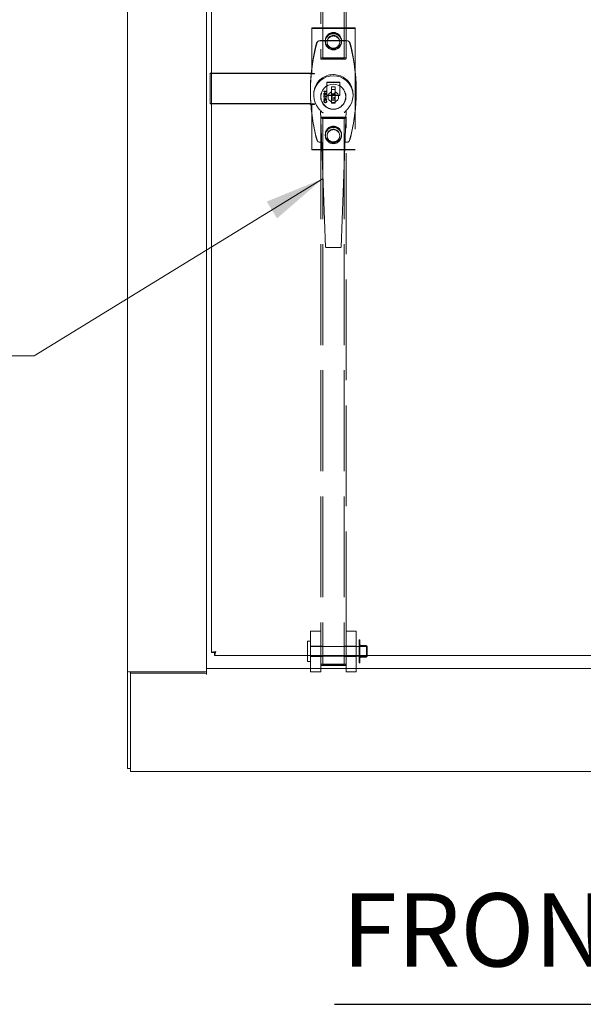
# Model space of a CAD drawing. Units: inches. Extents: x 16 to 246, y 5 to 154.
# Drawn here: x 77 to 91, y 83 to 107 of the extents above; entities that cross this region are included whole.
import ezdxf

# ---------------------------------------------------------------- set-up
doc = ezdxf.new("R2010")
doc.units = ezdxf.units.IN
doc.header["$LTSCALE"] = 15
doc.header["$MEASUREMENT"] = 0
doc.linetypes.add('DASHED', pattern=[0.2067, 0.1654, -0.0413])
doc.layers.get('0').update_dxf_attribs({"lineweight": 0})
for name, color, linetype, lineweight in [('Hidden (ANSI)', 7, 'DASHED', 5), ('Symbol (ANSI)', 7, 'Continuous', 5), ('Visible (ANSI)', 7, 'Continuous', 5), ('Visible Narrow (ANSI)', 7, 'Continuous', 5)]:
    doc.layers.add(name, color=color, linetype=linetype, lineweight=lineweight)
doc.styles.add('ROMANS', font='tahoma.ttf')
doc.styles.add('Text Style168', font='tahoma.ttf')
doc.dimstyles.new('Default (ANSI)$7', dxfattribs={"dimscale": 15, "dimtxt": 0.07, "dimasz": 0.098425, "dimexe": 0.125, "dimexo": 0.0625, "dimgap": 0.031496, "dimtad": 0, "dimtih": 1, "dimtoh": 1, "dimrnd": 1e-08, "dimzin": 0, "dimdsep": 46, "dimtxsty": 'ROMANS', "dimblk": 'Filled-1', "dimcen": 0.09, "dimdle": 0.393701, "dimclrd": 256, "dimclre": 256, "dimclrt": 256, "dimadec": 0, "dimazin": 0, "dimtfac": 0.857143, "dimtofl": 0, "dimtmove": 0, "dimatfit": 3, "dimfxl": 1, "dimtolj": 1, "dimtzin": 0, "dimlwd": -1, "dimlwe": -1, "dimarcsym": 0})

# ---------------------------------------------------------------- blocks, each defined once
blk = doc.blocks.new('Filled-1')
at = {"color": 0}
for p, q in [((0, 0), (-1, 0.167)), ((-1, 0.167), (-1, -0.167)), ((-1, 0), (0, 0)), ((-1, -0.167), (0, 0))]:
    blk.add_line(p, q, dxfattribs=at)
at = {"color": 0, "flags": 128}
blk.add_lwpolyline([(-1, -0.167), (0, 0), (-1, 0.167), (-1, -0.167)], dxfattribs=at)
at = {"color": 0}
blk.add_solid([(-1, -0.167), (0, 0), (-1, 0.167), (-1, -0.167)], dxfattribs=at)

msp = doc.modelspace()

# ---------------------------------------------------------------- linework, layer by layer
at = {"layer": 'Hidden (ANSI)'}
for p, q in [((84.375, 106.237), (84.375, 119.691)), ((84.901, 106.237), (84.901, 119.691)), ((84.325, 118.883), (84.325, 106.237)), ((84.951, 106.237), (84.951, 118.883)), ((84.107, 106.999), (85.17, 106.999)), ((84.107, 106.999), (84.107, 106.989)), ((84.107, 106.989), (85.17, 106.989)), ((84.107, 105.868), (84.107, 106.989)), ((85.17, 106.999), (85.17, 106.989)), ((85.17, 106.989), (85.17, 103.999)), ((84.438, 106.688), (84.438, 106.684)), ((84.438, 106.661), (84.438, 106.657)), ((84.482, 106.657), (84.482, 106.646)), ((84.795, 106.657), (84.795, 106.646)), ((84.838, 106.688), (84.838, 106.684)), ((84.838, 106.661), (84.838, 106.657)), ((84.901, 106.26), (84.375, 106.26)), ((84.375, 106.237), (84.901, 106.237)), ((84.377, 106.264), (84.9, 106.264)), ((84.9, 106.233), (84.377, 106.233)), ((83.968, 105.889), (81.607, 105.889)), ((81.607, 105.878), (81.607, 105.889)), ((81.607, 105.878), (83.968, 105.878)), ((81.607, 105.878), (81.607, 105.131)), ((83.99, 105.877), (84.061, 105.872)), ((84.079, 105.885), (84.15, 105.879)), ((84.172, 105.878), (84.107, 105.878)), ((84.107, 105.868), (84.172, 105.868)), ((84.172, 105.878), (84.172, 105.878)), ((84.172, 105.878), (84.172, 105.868)), ((84.172, 105.868), (84.172, 105.868)), ((84.172, 105.868), (84.172, 105.868)), ((84.798, 105.664), (84.478, 105.664)), ((84.478, 105.664), (84.478, 105.654)), ((84.478, 105.335), (84.478, 105.654)), ((84.478, 105.654), (84.798, 105.654)), ((84.798, 105.664), (84.798, 105.654)), ((84.798, 105.654), (84.798, 105.335)), ((84.478, 105.345), (84.798, 105.345)), ((81.607, 105.141), (83.968, 105.141)), ((81.607, 105.131), (83.968, 105.131)), ((84.061, 105.124), (83.99, 105.13)), ((84.079, 105.137), (84.15, 105.131)), ((84.107, 105.13), (84.172, 105.13)), ((84.107, 105.12), (84.107, 105.13)), ((84.172, 105.12), (84.107, 105.12)), ((84.107, 103.999), (84.107, 105.12)), ((84.172, 105.131), (84.172, 105.131)), ((84.172, 105.131), (84.172, 105.12)), ((84.172, 105.12), (84.172, 105.12)), ((84.172, 105.12), (84.172, 105.12)), ((84.798, 105.335), (84.478, 105.335)), ((84.325, 104.803), (84.325, 104.78)), ((84.325, 104.78), (84.325, 92.134)), ((84.375, 104.803), (84.901, 104.803)), ((84.375, 104.78), (84.375, 104.803)), ((84.375, 104.78), (84.375, 91.326)), ((84.901, 104.78), (84.375, 104.78)), ((84.9, 104.807), (84.377, 104.807)), ((84.377, 104.776), (84.9, 104.776)), ((84.901, 104.803), (84.901, 104.78)), ((84.901, 104.78), (84.901, 91.326)), ((84.951, 104.803), (84.951, 104.78)), ((84.951, 92.134), (84.951, 104.78)), ((84.438, 104.379), (84.438, 104.383)), ((84.838, 104.379), (84.838, 104.383)), ((84.438, 104.352), (84.438, 104.356)), ((84.482, 104.352), (84.482, 104.342)), ((84.795, 104.352), (84.795, 104.342)), ((84.838, 104.352), (84.838, 104.356)), ((85.17, 104.01), (84.107, 104.01)), ((85.17, 103.999), (84.107, 103.999)), ((84.075, 92.166), (84.075, 91.565)), ((84.075, 92.166), (84.325, 92.166)), ((84.325, 92.134), (84.325, 91.565)), ((85.201, 92.166), (84.951, 92.166)), ((84.951, 91.565), (84.951, 92.134)), ((85.201, 91.565), (85.201, 92.166)), ((84, 91.916), (84, 91.416)), ((84, 91.916), (84.075, 91.916)), ((84.075, 91.791), (84.325, 91.791)), ((84.075, 91.788), (85.469, 91.788)), ((84.325, 91.791), (84.375, 91.791)), ((84.901, 91.791), (84.951, 91.791)), ((85.201, 91.791), (84.951, 91.791)), ((85.269, 91.948), (85.269, 91.385)), ((85.269, 91.948), (85.289, 91.948)), ((85.289, 91.948), (85.289, 91.385)), ((85.32, 91.807), (85.438, 91.807)), ((85.32, 91.787), (85.438, 91.787)), ((85.469, 91.788), (85.469, 91.545)), ((84.075, 91.545), (85.469, 91.545)), ((84.075, 91.541), (84.325, 91.541)), ((84.325, 91.541), (84.375, 91.541)), ((84.901, 91.541), (84.951, 91.541)), ((85.201, 91.541), (84.951, 91.541)), ((85.32, 91.546), (85.438, 91.546)), ((85.449, 91.776), (85.449, 91.557)), ((84, 91.416), (84.075, 91.416)), ((84.075, 91.298), (84.075, 91.166)), ((84.325, 91.298), (84.325, 91.166)), ((84.901, 91.349), (84.375, 91.349)), ((84.375, 91.326), (84.901, 91.326)), ((84.377, 91.353), (84.9, 91.353)), ((84.9, 91.322), (84.377, 91.322)), ((84.951, 91.166), (84.951, 91.298)), ((85.201, 91.166), (85.201, 91.298)), ((85.269, 91.385), (85.289, 91.385)), ((85.32, 91.526), (85.438, 91.526)), ((84.075, 91.166), (84.325, 91.166)), ((85.201, 91.166), (84.951, 91.166))]:
    msp.add_line(p, q, dxfattribs=at)
for centre, radius, start, end in [((85.32, 91.838), 0.0513, 180, 270), ((85.32, 91.838), 0.0313, 180, 270), ((85.438, 91.776), 0.0313, 0, 90), ((85.438, 91.776), 0.0113, 0, 90), ((85.32, 91.495), 0.0513, 90, 180), ((85.438, 91.557), 0.0113, 270, 0), ((85.438, 91.557), 0.0313, 270, 0), ((85.32, 91.495), 0.0313, 90, 180)]:
    msp.add_arc(centre, radius, start, end, dxfattribs=at)
for centre, major_axis in [((84.638, 106.688), (-0.2, 0)), ((84.638, 106.684), (-0.2, 0)), ((84.638, 106.661), (0.2, 0)), ((84.638, 106.657), (0.2, 0)), ((84.638, 106.657), (-0.156, 0)), ((84.638, 106.646), (0.156, 0)), ((84.638, 104.383), (0.2, 0)), ((84.638, 104.379), (0.2, 0)), ((84.638, 104.356), (-0.2, 0)), ((84.638, 104.352), (-0.2, 0)), ((84.638, 104.352), (-0.156, 0)), ((84.638, 104.342), (0.156, 0))]:
    msp.add_ellipse(centre, major_axis=major_axis, ratio=0.996569, dxfattribs=at)
for centre, major_axis, start_param, end_param in [((84.377, 106.26), (-0.0512, 0), 4.712389, 6.283185), ((84.377, 106.237), (-0.0512, 0), 0, 1.570796), ((84.9, 106.26), (0.0512, 0), 0, 1.570796), ((84.9, 106.237), (0.0512, 0), 4.712389, 6.283185), ((83.968, 105.876), (-0.156, 0), 3.926991, 4.712389), ((83.968, 105.876), (0.0312, 0), 0.785398, 1.570796), ((84.172, 105.881), (0.156, 0), 3.926991, 4.712389), ((84.172, 105.881), (0.0312, 0), 3.926991, 4.712389), ((83.968, 105.128), (0.156, 0), 0.785398, 1.570796), ((83.968, 105.128), (0.0312, 0), 0.785398, 1.570796), ((84.172, 105.133), (-0.156, 0), 0.785398, 1.570796), ((84.172, 105.133), (0.0312, 0), 3.926991, 4.712389), ((84.377, 104.803), (-0.0512, 0), 4.712389, 6.283185), ((84.377, 104.78), (-0.0512, 0), 0, 1.570796), ((84.9, 104.803), (0.0512, 0), 0, 1.570796), ((84.9, 104.78), (0.0512, 0), 4.712389, 6.283185), ((84.377, 91.349), (-0.0512, 0), 4.712389, 6.283185), ((84.377, 91.326), (-0.0513, 0), 0, 1.570796), ((84.9, 91.349), (0.0512, 0), 0, 1.570796), ((84.9, 91.326), (0.0512, 0), 4.712389, 6.283185)]:
    msp.add_ellipse(centre, major_axis=major_axis, ratio=0.08276, start_param=start_param, end_param=end_param, dxfattribs=at)
at = {"layer": 'Symbol (ANSI)', "lineweight": 30}
msp.add_line((84.667, 82.986), (99.138, 82.986), dxfattribs=at)
at = {"layer": 'Visible (ANSI)'}
for p, q in [((79.573, 91.171), (79.573, 119.744)), ((81.511, 119.702), (81.511, 91.208)), ((81.636, 91.64), (81.636, 119.27)), ((84.978, 106.684), (84.294, 106.684)), ((84.336, 106.692), (84.936, 106.692)), ((84.936, 106.686), (84.336, 106.686)), ((84.152, 105.342), (84.152, 105.37)), ((84.399, 105.438), (84.399, 105.443)), ((84.399, 105.443), (84.474, 105.443)), ((84.4, 105.366), (84.4, 105.394)), ((84.4, 105.394), (84.41, 105.394)), ((84.439, 105.36), (84.4, 105.366)), ((84.439, 105.36), (84.4, 105.366)), ((84.41, 105.394), (84.41, 105.372)), ((84.41, 105.372), (84.429, 105.369)), ((84.416, 105.435), (84.474, 105.435)), ((84.474, 105.435), (84.416, 105.435)), ((84.416, 105.435), (84.416, 105.435)), ((84.427, 105.421), (84.418, 105.421)), ((84.427, 105.421), (84.418, 105.421)), ((84.418, 105.421), (84.418, 105.421)), ((84.425, 105.53), (84.423, 105.533)), ((84.424, 105.535), (84.425, 105.534)), ((84.425, 105.534), (84.425, 105.53)), ((84.429, 105.369), (84.429, 105.369)), ((84.433, 105.378), (84.433, 105.378)), ((84.44, 105.367), (84.439, 105.36)), ((84.44, 105.367), (84.439, 105.36)), ((84.439, 105.36), (84.439, 105.36)), ((84.449, 105.389), (84.449, 105.39)), ((84.454, 105.359), (84.453, 105.366)), ((84.454, 105.359), (84.453, 105.366)), ((84.454, 105.359), (84.454, 105.359)), ((84.467, 105.377), (84.467, 105.378)), ((84.474, 105.443), (84.474, 105.435)), ((84.588, 105.426), (84.588, 105.553)), ((84.588, 105.553), (84.683, 105.553)), ((84.588, 105.309), (84.588, 105.426)), ((84.681, 105.548), (84.591, 105.548)), ((84.591, 105.548), (84.591, 105.428)), ((84.591, 105.488), (84.681, 105.488)), ((84.591, 105.428), (84.591, 105.31)), ((84.613, 105.375), (84.591, 105.382)), ((84.591, 105.377), (84.613, 105.37)), ((84.591, 105.373), (84.613, 105.367)), ((84.591, 105.369), (84.613, 105.362)), ((84.613, 105.358), (84.591, 105.365)), ((84.591, 105.36), (84.613, 105.354)), ((84.591, 105.357), (84.613, 105.35)), ((84.591, 105.352), (84.613, 105.345)), ((84.614, 105.344), (84.591, 105.347)), ((84.595, 105.38), (84.659, 105.38)), ((84.613, 105.37), (84.613, 105.375)), ((84.636, 105.37), (84.613, 105.37)), ((84.613, 105.37), (84.613, 105.367)), ((84.613, 105.362), (84.613, 105.367)), ((84.613, 105.362), (84.613, 105.358)), ((84.613, 105.354), (84.613, 105.358)), ((84.613, 105.354), (84.681, 105.354)), ((84.613, 105.354), (84.613, 105.35)), ((84.613, 105.345), (84.613, 105.35)), ((84.613, 105.345), (84.613, 105.344)), ((84.614, 105.337), (84.614, 105.344)), ((84.681, 105.37), (84.636, 105.37)), ((84.659, 105.399), (84.681, 105.402)), ((84.659, 105.392), (84.659, 105.399)), ((84.681, 105.395), (84.659, 105.392)), ((84.659, 105.392), (84.659, 105.374)), ((84.659, 105.374), (84.681, 105.371)), ((84.681, 105.428), (84.681, 105.548)), ((84.681, 105.31), (84.681, 105.428)), ((84.683, 105.553), (84.683, 105.426)), ((84.683, 105.309), (84.683, 105.426)), ((85.12, 105.342), (85.12, 105.37)), ((84.331, 105.306), (84.331, 105.311)), ((84.399, 105.273), (84.399, 105.28)), ((84.399, 105.28), (84.474, 105.28)), ((84.43, 105.273), (84.399, 105.273)), ((84.43, 105.273), (84.399, 105.273)), ((84.399, 105.234), (84.399, 105.242)), ((84.399, 105.242), (84.43, 105.242)), ((84.474, 105.235), (84.399, 105.235)), ((84.474, 105.234), (84.399, 105.234)), ((84.4, 105.302), (84.4, 105.34)), ((84.4, 105.34), (84.408, 105.34)), ((84.41, 105.302), (84.4, 105.302)), ((84.41, 105.302), (84.4, 105.302)), ((84.407, 105.189), (84.407, 105.189)), ((84.41, 105.333), (84.41, 105.333)), ((84.41, 105.333), (84.41, 105.302)), ((84.42, 105.212), (84.422, 105.204)), ((84.43, 105.242), (84.43, 105.273)), ((84.43, 105.273), (84.43, 105.273)), ((84.436, 105.161), (84.436, 105.162)), ((84.474, 105.273), (84.439, 105.273)), ((84.474, 105.273), (84.439, 105.273)), ((84.439, 105.273), (84.439, 105.273)), ((84.439, 105.273), (84.439, 105.242)), ((84.439, 105.242), (84.474, 105.242)), ((84.448, 105.205), (84.45, 105.213)), ((84.467, 105.188), (84.467, 105.188)), ((84.474, 105.318), (84.474, 105.311)), ((84.474, 105.28), (84.474, 105.273)), ((84.474, 105.242), (84.474, 105.234)), ((84.588, 105.185), (84.588, 105.309)), ((84.588, 105.152), (84.588, 105.185)), ((84.588, 105.153), (84.683, 105.153)), ((84.683, 105.152), (84.588, 105.152)), ((84.591, 105.34), (84.614, 105.337)), ((84.614, 105.319), (84.591, 105.316)), ((84.591, 105.31), (84.591, 105.185)), ((84.591, 105.277), (84.659, 105.277)), ((84.591, 105.273), (84.659, 105.273)), ((84.591, 105.233), (84.681, 105.233)), ((84.681, 105.225), (84.591, 105.225)), ((84.591, 105.185), (84.591, 105.159)), ((84.591, 105.162), (84.681, 105.162)), ((84.591, 105.159), (84.681, 105.159)), ((84.614, 105.319), (84.614, 105.337)), ((84.659, 105.289), (84.681, 105.292)), ((84.659, 105.282), (84.659, 105.289)), ((84.681, 105.285), (84.659, 105.282)), ((84.659, 105.282), (84.659, 105.264)), ((84.659, 105.264), (84.681, 105.261)), ((84.681, 105.185), (84.681, 105.31)), ((84.681, 105.159), (84.681, 105.185)), ((84.683, 105.185), (84.683, 105.309)), ((84.683, 105.185), (84.683, 105.152)), ((84.941, 105.306), (84.941, 105.314)), ((84.243, 105.058), (84.224, 105.089)), ((84.446, 101.61), (84.318, 104.967)), ((84.389, 104.958), (84.389, 104.958)), ((84.421, 105.086), (84.423, 105.088)), ((84.954, 104.967), (84.825, 101.61)), ((84.877, 104.955), (84.877, 104.955)), ((85.029, 105.058), (85.047, 105.089)), ((84.294, 104.192), (84.348, 104.192)), ((84.924, 104.192), (84.978, 104.192)), ((84.458, 101.598), (84.813, 101.598)), ((81.71, 91.64), (81.636, 91.64)), ((81.711, 91.639), (81.711, 91.644)), ((81.711, 91.639), (81.711, 91.565)), ((81.712, 91.565), (101.435, 91.565)), ((84.075, 91.565), (84.075, 91.298)), ((84.325, 91.565), (84.325, 91.298)), ((84.951, 91.298), (84.951, 91.565)), ((85.201, 91.298), (85.201, 91.565)), ((79.573, 91.171), (79.573, 91.171)), ((79.573, 91.169), (79.573, 91.171)), ((79.573, 91.171), (79.573, 91.171)), ((79.579, 91.169), (79.573, 91.169)), ((79.573, 88.782), (79.573, 91.169)), ((79.647, 91.132), (79.647, 91.163)), ((79.647, 91.132), (81.511, 91.132)), ((79.647, 91.132), (79.647, 91.126)), ((79.647, 91.126), (81.511, 91.126)), ((79.647, 88.805), (79.647, 91.126)), ((79.679, 91.163), (81.406, 91.163)), ((81.511, 91.208), (81.511, 91.208)), ((81.511, 91.208), (81.511, 91.095)), ((81.511, 91.126), (81.511, 91.132)), ((81.511, 91.095), (81.511, 91.126)), ((81.511, 91.101), (81.511, 91.101)), ((81.511, 91.095), (81.511, 91.095)), ((81.511, 91.095), (81.511, 91.095)), ((79.573, 88.782), (79.647, 88.782)), ((79.647, 88.805), (79.647, 88.708)), ((103.624, 88.708), (79.647, 88.708))]:
    msp.add_line(p, q, dxfattribs=at)
for centre, major_axis, ratio, start_param, end_param in [((88.869, 105.446), (-4.796, 0), 0.996569, 6.039947, 6.276001), ((88.869, 105.441), (-4.796, 0), 0.996569, 6.039947, 6.267574), ((84.336, 106.568), (-0.125, 0), 0.996569, 5.595122, 6.039947), ((84.336, 106.562), (-0.125, 0), 0.996569, 5.633317, 6.039947), ((84.336, 106.562), (-0.125, 0), 0.996569, 5.607796, 5.607806), ((84.336, 106.568), (0.125, 0), 0.996569, 2.426962, 2.428015), ((84.336, 106.568), (0.125, 0), 0.996569, 1.976056, 1.97621), ((84.336, 106.568), (0.125, 0), 0.996569, 1.570796, 1.940025), ((84.336, 106.562), (-0.125, 0), 0.996569, 4.712389, 4.913765), ((84.936, 106.568), (0.125, 0), 0.996569, 1.201655, 1.570796), ((84.936, 106.562), (-0.125, 0), 0.996569, 4.511013, 4.712389), ((84.936, 106.568), (0.125, 0), 0.996569, 1.165398, 1.165812), ((84.936, 106.568), (0.125, 0), 0.996569, 0.713936, 0.714648), ((84.936, 106.568), (0.125, 0), 0.996569, 0.243238, 0.68828), ((84.936, 106.562), (-0.125, 0), 0.996569, 3.816972, 3.816982), ((84.936, 106.562), (0.125, 0), 0.996569, 0.243238, 0.649868), ((80.402, 105.446), (4.796, 0), 0.996569, 0.007184, 0.243238), ((80.402, 105.441), (4.796, 0), 0.996569, 0.015611, 0.243238), ((84.636, 105.342), (0.484, 0), 0.996569, 5.729588, 9.978375), ((84.636, 105.314), (0.305, 0), 0.996569, 2.019178, 2.333346), ((84.636, 105.314), (0.305, 0), 0.996569, 0, 1.122414), ((84.975, 105.77), (-0.0787, 0), 0.996569, 5.633167, 5.633182), ((84.636, 105.311), (-0.305, 0), 0.996569, 5.474939, 6.283185), ((84.636, 105.306), (-0.13, 0), 0.996569, 5.068118, 5.085947), ((84.636, 105.316), (-0.0624, 0), 0.996569, 4.184306, 5.083634), ((84.636, 105.306), (-0.13, 0), 0.996569, 4.338831, 4.35666), ((88.869, 105.441), (-4.796, 0), 0.996569, 0.03463, 0.243238), ((84.636, 105.311), (-0.311, 0), 0.996569, 0.005255, 0.808246), ((84.636, 105.306), (0.13, 0), 0.996569, 5.068118, 5.085947), ((84.636, 105.314), (0.311, 0), 0.996569, 5.425713, 6.272673), ((80.402, 105.441), (4.796, 0), 0.996569, 6.039947, 6.248555), ((84.346, 104.934), (-0.00308, 0.00618), 0.86001, 4.990783, 4.990968), ((84.348, 104.933), (0.00087, 0.00627), 0.878938, 5.77898, 5.780355), ((84.636, 105.314), (0.311, 0), 0.996569, 3.9571, 3.999065), ((84.924, 104.933), (0.00087, -0.00627), 0.879011, 3.644418, 3.645796), ((84.925, 104.934), (0.00308, 0.00618), 0.86001, 1.292217, 1.292402), ((84.336, 104.32), (-0.125, 0), 0.996569, 0.243238, 0.618847), ((84.268, 104.243), (-0.0302, -0.0084), 0.079756, 6.282689, 6.283086), ((84.336, 104.32), (0.125, 0), 0.996569, 3.858977, 3.858981), ((84.936, 104.32), (0.125, 0), 0.996569, 5.565797, 5.565801), ((85.004, 104.244), (0.0304, -0.0084), 0.079756, 6.282808, 6.283202), ((84.936, 104.32), (0.125, 0), 0.996569, 5.664338, 6.039947), ((84.465, 101.619), (0.0181, 0.0096), 0.053189, 3.115386, 3.116016), ((84.807, 101.62), (0.0186, -0.0101), 0.052664, 0.025562, 0.02618), ((79.679, 91.171), (-0.105, 0), 0.08276, 0, 1.570796), ((81.406, 91.171), (0.105, 0), 0.08276, 4.712389, 6.283185)]:
    msp.add_ellipse(centre, major_axis=major_axis, ratio=ratio, start_param=start_param, end_param=end_param, dxfattribs=at)
msp.add_ellipse((84.636, 105.307), major_axis=(-0.311, 0), ratio=0.996569, dxfattribs=at)
for points, knots in [([(84.237, 104.235), (84.194, 104.392), (84.159, 104.55), (84.106, 104.871), (84.089, 105.032), (84.071, 105.357), (84.071, 105.519), (84.089, 105.844), (84.106, 106.005), (84.159, 106.326), (84.194, 106.485), (84.237, 106.641)], [2.8713143, 2.8713143, 2.8713143, 2.8713143, 2.9794256, 2.9794256, 3.087537, 3.087537, 3.1956483, 3.1956483, 3.3037597, 3.3037597, 3.411871, 3.411871, 3.411871, 3.411871]), ([(84.237, 106.641), (84.239, 106.647), (84.242, 106.653), (84.249, 106.664), (84.254, 106.669), (84.262, 106.674), (84.264, 106.676), (84.267, 106.678), (84.268, 106.678), (84.269, 106.678), (84.27, 106.679), (84.275, 106.681), (84.278, 106.682), (84.285, 106.683), (84.29, 106.684), (84.294, 106.684)], [0, 0, 0, 0, 0.0497567, 0.0497567, 0.098192, 0.098192, 0.1219931, 0.1219931, 0.124981, 0.124981, 0.1339484, 0.1339484, 0.1609438, 0.1609438, 0.1927211, 0.1927211, 0.1927211, 0.1927211]), ([(84.978, 106.684), (84.984, 106.684), (84.991, 106.683), (84.999, 106.68), (85, 106.679), (85.002, 106.679), (85.003, 106.678), (85.004, 106.678), (85.004, 106.678), (85.006, 106.677), (85.007, 106.676), (85.011, 106.674), (85.015, 106.671), (85.022, 106.664), (85.026, 106.659), (85.031, 106.65), (85.033, 106.645), (85.034, 106.641)], [0, 0, 0, 0, 0.0498819, 0.0498819, 0.0618675, 0.0618675, 0.0663592, 0.0663592, 0.0697277, 0.0697277, 0.0798385, 0.0798385, 0.1103098, 0.1103098, 0.1587049, 0.1587049, 0.1927163, 0.1927163, 0.1927163, 0.1927163]), ([(85.034, 106.641), (85.078, 106.485), (85.113, 106.326), (85.165, 106.005), (85.183, 105.844), (85.201, 105.519), (85.201, 105.357), (85.183, 105.032), (85.165, 104.871), (85.113, 104.55), (85.078, 104.392), (85.034, 104.235)], [6.0129069, 6.0129069, 6.0129069, 6.0129069, 6.1210183, 6.1210183, 6.2291296, 6.2291296, 6.337241, 6.337241, 6.4453523, 6.4453523, 6.5534637, 6.5534637, 6.5534637, 6.5534637]), ([(85.12, 105.37), (85.12, 105.421), (85.111, 105.473), (85.079, 105.57), (85.055, 105.616), (84.993, 105.699), (84.956, 105.735), (84.871, 105.794), (84.824, 105.817), (84.725, 105.846), (84.673, 105.853), (84.57, 105.85), (84.519, 105.84), (84.422, 105.805), (84.376, 105.78), (84.295, 105.716), (84.26, 105.678), (84.203, 105.592), (84.182, 105.544), (84.158, 105.454), (84.152, 105.412), (84.152, 105.37)], [0, 0, 0, 0, 0.319964, 0.319964, 0.639936, 0.639936, 0.959926, 0.959926, 1.279938, 1.279938, 1.599968, 1.599968, 1.920003, 1.920003, 2.24003, 2.24003, 2.560038, 2.560038, 2.880024, 2.880024, 3.141593, 3.141593, 3.141593, 3.141593]), ([(84.418, 105.421), (84.417, 105.422), (84.416, 105.424), (84.414, 105.427), (84.412, 105.429), (84.409, 105.432), (84.407, 105.434), (84.404, 105.435), (84.402, 105.437), (84.4, 105.438), (84.399, 105.438)], [0, 0, 0, 0, 0.136341, 0.270479, 0.404, 0.536886, 0.66536, 0.785116, 0.896158, 1, 1, 1, 1]), ([(84.418, 105.421), (84.417, 105.422), (84.416, 105.423), (84.414, 105.426), (84.412, 105.429), (84.409, 105.431), (84.407, 105.433), (84.404, 105.435), (84.402, 105.437), (84.4, 105.437), (84.399, 105.438)], [0, 0, 0, 0, 0.136341, 0.270479, 0.404, 0.536886, 0.66536, 0.785116, 0.896158, 1, 1, 1, 1]), ([(84.416, 105.435), (84.416, 105.434), (84.417, 105.434), (84.419, 105.432), (84.421, 105.43), (84.422, 105.428), (84.424, 105.426), (84.425, 105.424), (84.426, 105.422), (84.427, 105.421), (84.427, 105.421)], [0, 0, 0, 0, 0.115208, 0.238342, 0.369854, 0.509682, 0.648035, 0.776749, 0.893105, 1, 1, 1, 1]), ([(84.424, 105.38), (84.424, 105.38), (84.424, 105.381), (84.425, 105.383), (84.425, 105.385), (84.426, 105.386), (84.427, 105.388), (84.428, 105.389), (84.429, 105.391), (84.431, 105.392), (84.433, 105.393), (84.435, 105.394), (84.437, 105.395), (84.439, 105.396), (84.441, 105.396), (84.443, 105.397), (84.446, 105.397), (84.448, 105.397), (84.449, 105.397)], [0, 0, 0, 0, 0.054284, 0.107521, 0.160219, 0.212956, 0.266954, 0.322814, 0.38157, 0.443499, 0.507253, 0.571732, 0.637258, 0.704806, 0.774138, 0.846526, 0.921389, 1, 1, 1, 1]), ([(84.429, 105.369), (84.429, 105.37), (84.428, 105.371), (84.427, 105.372), (84.426, 105.373), (84.425, 105.375), (84.425, 105.376), (84.425, 105.377), (84.424, 105.379), (84.424, 105.379), (84.424, 105.38)], [0, 0, 0, 0, 0.1434967, 0.2798676, 0.4092403, 0.5333331, 0.6527495, 0.7704696, 0.8853966, 0.9853504, 0.9853504, 0.9853504, 0.9853504]), ([(84.429, 105.369), (84.429, 105.369), (84.428, 105.37), (84.427, 105.372), (84.426, 105.373), (84.425, 105.374), (84.425, 105.376), (84.425, 105.377), (84.424, 105.378), (84.424, 105.379), (84.424, 105.38)], [0, 0, 0, 0, 0.143497, 0.279868, 0.40924, 0.533333, 0.65275, 0.77047, 0.885397, 1, 1, 1, 1]), ([(84.449, 105.39), (84.448, 105.39), (84.447, 105.39), (84.446, 105.39), (84.444, 105.389), (84.442, 105.389), (84.441, 105.389), (84.44, 105.388), (84.438, 105.388), (84.437, 105.387), (84.436, 105.386), (84.435, 105.385), (84.435, 105.384), (84.434, 105.383), (84.433, 105.382), (84.433, 105.381), (84.433, 105.379), (84.433, 105.378), (84.433, 105.378)], [0, 0, 0, 0, 0.080353, 0.156305, 0.228099, 0.296804, 0.362466, 0.424582, 0.48437, 0.542863, 0.599228, 0.653703, 0.707699, 0.762254, 0.817519, 0.874863, 0.935389, 1, 1, 1, 1]), ([(84.449, 105.389), (84.448, 105.389), (84.447, 105.389), (84.446, 105.389), (84.444, 105.389), (84.442, 105.389), (84.441, 105.388), (84.44, 105.388), (84.438, 105.387), (84.437, 105.387), (84.436, 105.386), (84.435, 105.385), (84.435, 105.384), (84.434, 105.383), (84.433, 105.382), (84.433, 105.38), (84.433, 105.379), (84.433, 105.378), (84.433, 105.378)], [0, 0, 0, 0, 0.080353, 0.156305, 0.228099, 0.296804, 0.362466, 0.424582, 0.48437, 0.542863, 0.599228, 0.653703, 0.707699, 0.762254, 0.817519, 0.874863, 0.935389, 1, 1, 1, 1]), ([(84.433, 105.378), (84.433, 105.377), (84.433, 105.376), (84.433, 105.374), (84.434, 105.373), (84.435, 105.371), (84.436, 105.37), (84.437, 105.369), (84.438, 105.368), (84.439, 105.368), (84.44, 105.367)], [0, 0, 0, 0, 0.140907, 0.270352, 0.392912, 0.511531, 0.630133, 0.750195, 0.872446, 1, 1, 1, 1]), ([(84.449, 105.397), (84.449, 105.397), (84.451, 105.397), (84.453, 105.397), (84.456, 105.397), (84.458, 105.396), (84.46, 105.395), (84.462, 105.395), (84.464, 105.394), (84.465, 105.393), (84.466, 105.393)], [0, 0, 0, 0, 0.135559, 0.267471, 0.395498, 0.520246, 0.642133, 0.762507, 0.881545, 1, 1, 1, 1]), ([(84.467, 105.378), (84.467, 105.378), (84.466, 105.379), (84.466, 105.38), (84.466, 105.382), (84.465, 105.383), (84.465, 105.384), (84.464, 105.385), (84.463, 105.386), (84.462, 105.387), (84.461, 105.387), (84.459, 105.388), (84.458, 105.389), (84.456, 105.389), (84.455, 105.389), (84.453, 105.39), (84.451, 105.39), (84.45, 105.39), (84.449, 105.39)], [0, 0, 0, 0, 0.059314, 0.115564, 0.169581, 0.222877, 0.276046, 0.33018, 0.385891, 0.444495, 0.505228, 0.567239, 0.631843, 0.698837, 0.769031, 0.842192, 0.919324, 1, 1, 1, 1]), ([(84.467, 105.377), (84.467, 105.378), (84.466, 105.379), (84.466, 105.38), (84.466, 105.381), (84.465, 105.383), (84.465, 105.384), (84.464, 105.385), (84.463, 105.386), (84.462, 105.386), (84.461, 105.387), (84.459, 105.388), (84.458, 105.388), (84.456, 105.389), (84.455, 105.389), (84.453, 105.389), (84.451, 105.389), (84.45, 105.389), (84.449, 105.389)], [0, 0, 0, 0, 0.059314, 0.115564, 0.169581, 0.222877, 0.276046, 0.33018, 0.385891, 0.444495, 0.505228, 0.567239, 0.631843, 0.698837, 0.769031, 0.842192, 0.919324, 1, 1, 1, 1]), ([(84.453, 105.366), (84.454, 105.367), (84.455, 105.367), (84.456, 105.367), (84.458, 105.367), (84.459, 105.368), (84.46, 105.368), (84.461, 105.369), (84.462, 105.369), (84.463, 105.37), (84.464, 105.371), (84.465, 105.372), (84.465, 105.372), (84.466, 105.373), (84.466, 105.374), (84.466, 105.375), (84.466, 105.376), (84.467, 105.377), (84.467, 105.377)], [0, 0, 0, 0, 0.085044, 0.165098, 0.240667, 0.312368, 0.379484, 0.443585, 0.5033, 0.561257, 0.616956, 0.669936, 0.723093, 0.776061, 0.829303, 0.884096, 0.940718, 1, 1, 1, 1]), ([(84.475, 105.378), (84.475, 105.377), (84.475, 105.376), (84.475, 105.374), (84.474, 105.372), (84.474, 105.371), (84.473, 105.369), (84.472, 105.368), (84.471, 105.366), (84.469, 105.365), (84.468, 105.364), (84.466, 105.363), (84.465, 105.362), (84.463, 105.361), (84.461, 105.36), (84.459, 105.36), (84.456, 105.359), (84.455, 105.359), (84.454, 105.359)], [0.0053672, 0.0053672, 0.0053672, 0.0053672, 0.0615085, 0.1211783, 0.1786912, 0.2356587, 0.2919078, 0.3488914, 0.4071546, 0.4669074, 0.5280797, 0.5902607, 0.6531711, 0.7177139, 0.7843521, 0.8531558, 0.9252034, 1, 1, 1, 1]), ([(84.475, 105.377), (84.475, 105.377), (84.475, 105.375), (84.475, 105.374), (84.474, 105.372), (84.474, 105.37), (84.473, 105.369), (84.472, 105.367), (84.471, 105.366), (84.469, 105.364), (84.468, 105.363), (84.466, 105.362), (84.465, 105.361), (84.463, 105.361), (84.461, 105.36), (84.459, 105.359), (84.456, 105.359), (84.455, 105.359), (84.454, 105.359)], [0, 0, 0, 0, 0.061508, 0.121178, 0.178691, 0.235659, 0.291908, 0.348891, 0.407155, 0.466907, 0.52808, 0.590261, 0.653171, 0.717714, 0.784352, 0.853156, 0.925203, 1, 1, 1, 1]), ([(84.466, 105.393), (84.467, 105.392), (84.468, 105.391), (84.47, 105.39), (84.472, 105.388), (84.473, 105.386), (84.474, 105.384), (84.475, 105.382), (84.475, 105.38), (84.475, 105.378), (84.475, 105.377)], [0, 0, 0, 0, 0.138769, 0.269796, 0.394318, 0.514304, 0.633038, 0.752207, 0.873907, 1, 1, 1, 1]), ([(84.506, 105.305), (84.506, 105.318), (84.508, 105.331), (84.516, 105.356), (84.521, 105.368), (84.536, 105.389), (84.545, 105.399), (84.565, 105.415), (84.576, 105.421), (84.588, 105.426)], [0.000001, 0.000001, 0.000001, 0.000001, 0.0989369, 0.0989369, 0.1978739, 0.1978739, 0.2968108, 0.2968108, 0.3957468, 0.3957468, 0.3957468, 0.3957468]), ([(84.683, 105.426), (84.695, 105.421), (84.707, 105.415), (84.727, 105.399), (84.736, 105.389), (84.751, 105.368), (84.756, 105.356), (84.764, 105.331), (84.766, 105.318), (84.766, 105.305)], [0.000001, 0.000001, 0.000001, 0.000001, 0.0989369, 0.0989369, 0.1978739, 0.1978739, 0.2968108, 0.2968108, 0.3957468, 0.3957468, 0.3957468, 0.3957468]), ([(84.331, 105.306), (84.331, 105.274), (84.336, 105.241), (84.356, 105.18), (84.372, 105.15), (84.411, 105.098), (84.434, 105.076), (84.488, 105.038), (84.517, 105.024), (84.58, 105.005), (84.612, 105.001), (84.677, 105.003), (84.71, 105.009), (84.771, 105.031), (84.8, 105.047), (84.851, 105.088), (84.873, 105.112), (84.909, 105.166), (84.922, 105.196), (84.937, 105.253), (84.941, 105.28), (84.941, 105.306)], [3.141593, 3.141593, 3.141593, 3.141593, 3.461536, 3.461536, 3.781492, 3.781492, 4.101476, 4.101476, 4.421495, 4.421495, 4.741542, 4.741542, 5.061597, 5.061597, 5.38164, 5.38164, 5.701653, 5.701653, 6.021631, 6.021631, 6.283185, 6.283185, 6.283185, 6.283185]), ([(84.398, 105.189), (84.398, 105.19), (84.398, 105.191), (84.399, 105.193), (84.399, 105.195), (84.4, 105.197), (84.4, 105.199), (84.401, 105.201), (84.403, 105.202), (84.404, 105.204), (84.405, 105.205), (84.407, 105.206), (84.409, 105.208), (84.411, 105.209), (84.413, 105.21), (84.415, 105.211), (84.418, 105.211), (84.419, 105.212), (84.42, 105.212)], [0, 0, 0, 0, 0.062401, 0.122655, 0.181264, 0.238633, 0.296001, 0.353195, 0.411226, 0.470163, 0.530181, 0.591107, 0.653791, 0.71759, 0.784211, 0.853034, 0.924918, 1, 1, 1, 1]), ([(84.436, 105.162), (84.435, 105.162), (84.433, 105.162), (84.431, 105.162), (84.428, 105.162), (84.425, 105.162), (84.423, 105.163), (84.42, 105.164), (84.418, 105.164), (84.416, 105.165), (84.414, 105.166), (84.412, 105.167), (84.41, 105.168), (84.408, 105.169), (84.407, 105.171), (84.405, 105.172), (84.404, 105.173), (84.403, 105.175), (84.402, 105.177), (84.401, 105.178), (84.4, 105.18), (84.399, 105.182), (84.399, 105.184), (84.399, 105.185), (84.398, 105.187), (84.398, 105.188), (84.398, 105.189)], [0, 0, 0, 0, 0.0542609, 0.1071754, 0.1582572, 0.2076002, 0.255924, 0.3028068, 0.3485061, 0.3933191, 0.4369215, 0.4790636, 0.519804, 0.559405, 0.5983385, 0.636303, 0.6739094, 0.7114268, 0.7484135, 0.7848272, 0.8204852, 0.8562471, 0.8917815, 0.9272286, 0.9634255, 0.9969426, 0.9969426, 0.9969426, 0.9969426]), ([(84.436, 105.161), (84.435, 105.161), (84.433, 105.161), (84.431, 105.161), (84.428, 105.162), (84.425, 105.162), (84.423, 105.163), (84.42, 105.163), (84.418, 105.164), (84.416, 105.165), (84.414, 105.166), (84.412, 105.167), (84.41, 105.168), (84.408, 105.169), (84.407, 105.17), (84.405, 105.172), (84.404, 105.173), (84.403, 105.175), (84.402, 105.176), (84.401, 105.178), (84.4, 105.18), (84.399, 105.181), (84.399, 105.183), (84.399, 105.185), (84.398, 105.187), (84.398, 105.188), (84.398, 105.189)], [0, 0, 0, 0, 0.054261, 0.107175, 0.158257, 0.2076, 0.255924, 0.302807, 0.348506, 0.393319, 0.436922, 0.479064, 0.519804, 0.559405, 0.598338, 0.636303, 0.673909, 0.711427, 0.748414, 0.784827, 0.820485, 0.856247, 0.891782, 0.927229, 0.963426, 1, 1, 1, 1]), ([(84.422, 105.205), (84.422, 105.204), (84.42, 105.204), (84.419, 105.204), (84.417, 105.203), (84.415, 105.202), (84.414, 105.201), (84.413, 105.201), (84.412, 105.2), (84.411, 105.199), (84.41, 105.198), (84.409, 105.197), (84.408, 105.196), (84.408, 105.194), (84.407, 105.193), (84.407, 105.192), (84.407, 105.19), (84.407, 105.189), (84.407, 105.189)], [0.0038324, 0.0038324, 0.0038324, 0.0038324, 0.0833662, 0.1626934, 0.2370174, 0.3071878, 0.3735118, 0.43601, 0.4957958, 0.5525905, 0.6073462, 0.6619106, 0.7159612, 0.7703157, 0.8252375, 0.8812767, 0.9395695, 1, 1, 1, 1]), ([(84.422, 105.204), (84.422, 105.204), (84.42, 105.204), (84.419, 105.203), (84.417, 105.203), (84.415, 105.202), (84.414, 105.201), (84.413, 105.2), (84.412, 105.199), (84.411, 105.198), (84.41, 105.197), (84.409, 105.196), (84.408, 105.195), (84.408, 105.194), (84.407, 105.193), (84.407, 105.191), (84.407, 105.19), (84.407, 105.189), (84.407, 105.189)], [0, 0, 0, 0, 0.083366, 0.162693, 0.237017, 0.307188, 0.373512, 0.43601, 0.495796, 0.55259, 0.607346, 0.661911, 0.715961, 0.770316, 0.825238, 0.881277, 0.93957, 1, 1, 1, 1]), ([(84.407, 105.189), (84.407, 105.188), (84.407, 105.187), (84.407, 105.185), (84.407, 105.184), (84.408, 105.182), (84.408, 105.181), (84.409, 105.18), (84.41, 105.178), (84.411, 105.177), (84.412, 105.176), (84.413, 105.175), (84.414, 105.174), (84.416, 105.173), (84.417, 105.172), (84.419, 105.172), (84.42, 105.171), (84.423, 105.171), (84.425, 105.17), (84.429, 105.169), (84.433, 105.169), (84.435, 105.169), (84.436, 105.169)], [0, 0, 0, 0, 0.04211, 0.082974, 0.122456, 0.161312, 0.199049, 0.236872, 0.274621, 0.313166, 0.351774, 0.390437, 0.429714, 0.469464, 0.510009, 0.551582, 0.594048, 0.638423, 0.727992, 0.81793, 0.908581, 1, 1, 1, 1]), ([(84.408, 105.34), (84.409, 105.34), (84.41, 105.339), (84.412, 105.337), (84.414, 105.336), (84.417, 105.335), (84.419, 105.333), (84.422, 105.332), (84.425, 105.331), (84.429, 105.329), (84.434, 105.327), (84.441, 105.324), (84.447, 105.322), (84.452, 105.321), (84.454, 105.321)], [0, 0, 0, 0, 0.048515, 0.099526, 0.153084, 0.209088, 0.26787, 0.329182, 0.393067, 0.459805, 0.595291, 0.730498, 0.865176, 1, 1, 1, 1]), ([(84.474, 105.311), (84.473, 105.311), (84.472, 105.311), (84.47, 105.311), (84.467, 105.311), (84.465, 105.312), (84.462, 105.312), (84.459, 105.313), (84.456, 105.313), (84.452, 105.314), (84.447, 105.315), (84.441, 105.317), (84.435, 105.319), (84.43, 105.321), (84.426, 105.323), (84.424, 105.324), (84.421, 105.326), (84.419, 105.327), (84.416, 105.329), (84.414, 105.33), (84.412, 105.331), (84.41, 105.332), (84.41, 105.333)], [0, 0, 0, 0, 0.032447, 0.0667, 0.102779, 0.140491, 0.179923, 0.221465, 0.264703, 0.309697, 0.401491, 0.492843, 0.584141, 0.675418, 0.720595, 0.764297, 0.80674, 0.847855, 0.887681, 0.926208, 0.963693, 1, 1, 1, 1]), ([(84.474, 105.311), (84.473, 105.311), (84.472, 105.311), (84.47, 105.311), (84.467, 105.311), (84.465, 105.311), (84.462, 105.312), (84.459, 105.312), (84.456, 105.313), (84.452, 105.314), (84.447, 105.315), (84.441, 105.317), (84.435, 105.319), (84.43, 105.321), (84.426, 105.323), (84.424, 105.324), (84.421, 105.325), (84.419, 105.327), (84.416, 105.328), (84.414, 105.33), (84.412, 105.331), (84.41, 105.332), (84.41, 105.333)], [0, 0, 0, 0, 0.032447, 0.0667, 0.102779, 0.140491, 0.179923, 0.221465, 0.264703, 0.309697, 0.401491, 0.492843, 0.584141, 0.675418, 0.720595, 0.764297, 0.80674, 0.847855, 0.887681, 0.926208, 0.963693, 1, 1, 1, 1]), ([(84.475, 105.189), (84.475, 105.188), (84.475, 105.187), (84.475, 105.185), (84.475, 105.182), (84.474, 105.18), (84.473, 105.179), (84.472, 105.177), (84.471, 105.175), (84.47, 105.174), (84.469, 105.172), (84.468, 105.171), (84.466, 105.17), (84.464, 105.168), (84.462, 105.167), (84.46, 105.166), (84.458, 105.165), (84.455, 105.164), (84.451, 105.163), (84.446, 105.162), (84.441, 105.162), (84.438, 105.162), (84.436, 105.162)], [0.0036368, 0.0036368, 0.0036368, 0.0036368, 0.0429989, 0.0842346, 0.123972, 0.1621541, 0.199229, 0.235427, 0.2713703, 0.3070919, 0.34306, 0.3795794, 0.4171042, 0.455581, 0.4953545, 0.5362898, 0.5791626, 0.6236525, 0.7151531, 0.8078653, 0.9025383, 1, 1, 1, 1]), ([(84.475, 105.189), (84.475, 105.188), (84.475, 105.186), (84.475, 105.184), (84.475, 105.182), (84.474, 105.18), (84.473, 105.178), (84.472, 105.177), (84.471, 105.175), (84.47, 105.173), (84.469, 105.172), (84.468, 105.171), (84.466, 105.169), (84.464, 105.168), (84.462, 105.167), (84.46, 105.166), (84.458, 105.165), (84.455, 105.164), (84.451, 105.163), (84.446, 105.162), (84.441, 105.161), (84.438, 105.161), (84.436, 105.161)], [0, 0, 0, 0, 0.042999, 0.084235, 0.123972, 0.162154, 0.199229, 0.235427, 0.27137, 0.307092, 0.34306, 0.379579, 0.417104, 0.455581, 0.495355, 0.53629, 0.579163, 0.623653, 0.715153, 0.807865, 0.902538, 1, 1, 1, 1]), ([(84.436, 105.169), (84.438, 105.169), (84.441, 105.169), (84.445, 105.169), (84.449, 105.17), (84.452, 105.171), (84.454, 105.172), (84.456, 105.172), (84.457, 105.173), (84.459, 105.174), (84.46, 105.175), (84.461, 105.176), (84.462, 105.177), (84.463, 105.178), (84.465, 105.18), (84.466, 105.183), (84.466, 105.185), (84.466, 105.187), (84.467, 105.188)], [0, 0, 0, 0, 0.113174, 0.219347, 0.319396, 0.413574, 0.458204, 0.501198, 0.542438, 0.582136, 0.620155, 0.657777, 0.694473, 0.730566, 0.800577, 0.867789, 0.933711, 1, 1, 1, 1]), ([(84.467, 105.188), (84.467, 105.189), (84.466, 105.19), (84.466, 105.191), (84.466, 105.193), (84.465, 105.194), (84.465, 105.196), (84.464, 105.197), (84.463, 105.198), (84.462, 105.199), (84.461, 105.201), (84.459, 105.202), (84.458, 105.202), (84.456, 105.203), (84.454, 105.204), (84.452, 105.205), (84.45, 105.205), (84.449, 105.205), (84.448, 105.206)], [0, 0, 0, 0, 0.0578592, 0.1140917, 0.1686071, 0.2227879, 0.2768814, 0.3316798, 0.3877696, 0.4453086, 0.5048654, 0.566206, 0.629536, 0.696311, 0.766472, 0.8402581, 0.9181363, 0.9964208, 0.9964208, 0.9964208, 0.9964208]), ([(84.467, 105.188), (84.467, 105.189), (84.466, 105.19), (84.466, 105.191), (84.466, 105.193), (84.465, 105.194), (84.465, 105.195), (84.464, 105.197), (84.463, 105.198), (84.462, 105.199), (84.461, 105.2), (84.459, 105.201), (84.458, 105.202), (84.456, 105.203), (84.454, 105.204), (84.452, 105.204), (84.45, 105.205), (84.449, 105.205), (84.448, 105.205)], [0, 0, 0, 0, 0.057859, 0.114092, 0.168607, 0.222788, 0.276881, 0.33168, 0.38777, 0.445309, 0.504865, 0.566206, 0.629536, 0.696311, 0.766472, 0.840258, 0.918136, 1, 1, 1, 1]), ([(84.45, 105.213), (84.451, 105.213), (84.453, 105.212), (84.456, 105.212), (84.459, 105.211), (84.461, 105.21), (84.463, 105.208), (84.465, 105.207), (84.467, 105.206), (84.469, 105.204), (84.47, 105.203), (84.472, 105.201), (84.473, 105.199), (84.474, 105.197), (84.474, 105.195), (84.475, 105.193), (84.475, 105.191), (84.475, 105.189), (84.475, 105.189)], [0, 0, 0, 0, 0.079676, 0.155176, 0.227504, 0.296569, 0.36235, 0.42592, 0.487273, 0.547031, 0.605356, 0.661661, 0.71738, 0.772406, 0.827522, 0.883469, 0.940792, 1, 1, 1, 1]), ([(84.454, 105.321), (84.455, 105.321), (84.459, 105.32), (84.464, 105.319), (84.469, 105.319), (84.472, 105.318), (84.474, 105.318)], [0, 0, 0, 0, 0.23607, 0.481223, 0.735961, 1, 1, 1, 1]), ([(84.588, 105.185), (84.576, 105.19), (84.565, 105.196), (84.545, 105.212), (84.536, 105.222), (84.521, 105.243), (84.516, 105.255), (84.508, 105.28), (84.506, 105.292), (84.506, 105.305)], [0.000001, 0.000001, 0.000001, 0.000001, 0.0989369, 0.0989369, 0.1978739, 0.1978739, 0.2968108, 0.2968108, 0.3957468, 0.3957468, 0.3957468, 0.3957468]), ([(84.591, 105.185), (84.59, 105.185), (84.59, 105.185), (84.589, 105.185), (84.589, 105.186), (84.588, 105.186)], [-0.005888157, -0.005888157, -0.005888157, -0.005888157, -0.002944578, -0.002944578, -0.000001, -0.000001, -0.000001, -0.000001]), ([(84.766, 105.305), (84.766, 105.292), (84.764, 105.28), (84.756, 105.255), (84.751, 105.243), (84.736, 105.222), (84.727, 105.212), (84.707, 105.196), (84.695, 105.19), (84.683, 105.185)], [0.000001, 0.000001, 0.000001, 0.000001, 0.0989369, 0.0989369, 0.1978739, 0.1978739, 0.2968108, 0.2968108, 0.3957468, 0.3957468, 0.3957468, 0.3957468]), ([(84.351, 104.938), (84.343, 104.945), (84.334, 104.952), (84.318, 104.966), (84.311, 104.974), (84.295, 104.989), (84.288, 104.998), (84.274, 105.014), (84.268, 105.023), (84.255, 105.04), (84.249, 105.049), (84.243, 105.058)], [2.2350719, 2.2350719, 2.2350719, 2.2350719, 2.3056567, 2.3056567, 2.3762414, 2.3762414, 2.4468261, 2.4468261, 2.5174108, 2.5174108, 2.5879955, 2.5879955, 2.5879955, 2.5879955]), ([(84.353, 104.924), (84.353, 104.923), (84.354, 104.923), (84.359, 104.923), (84.362, 104.923), (84.366, 104.923)], [0.0000005, 0.0000005, 0.0000005, 0.0000005, 0.5, 0.5, 1, 1, 1, 1]), ([(84.37, 104.919), (84.371, 104.918), (84.371, 104.918), (84.372, 104.918), (84.372, 104.917), (84.372, 104.917), (84.372, 104.917), (84.372, 104.917), (84.372, 104.917), (84.372, 104.917), (84.372, 104.917), (84.373, 104.916), (84.373, 104.916), (84.374, 104.915), (84.375, 104.914), (84.378, 104.913), (84.379, 104.913), (84.38, 104.913), (84.381, 104.913), (84.381, 104.913), (84.381, 104.913), (84.381, 104.913), (84.381, 104.913), (84.381, 104.913), (84.381, 104.913), (84.381, 104.913), (84.381, 104.913), (84.381, 104.913), (84.381, 104.913), (84.381, 104.913), (84.381, 104.913), (84.381, 104.913), (84.381, 104.913), (84.381, 104.913), (84.381, 104.913), (84.381, 104.913), (84.381, 104.913), (84.381, 104.913), (84.381, 104.913), (84.381, 104.913), (84.381, 104.913), (84.381, 104.914), (84.382, 104.914), (84.382, 104.915), (84.383, 104.915), (84.383, 104.916)], [-0.1023377, -0.1023377, -0.1023377, -0.1023377, -0.0935743, -0.0935743, -0.0875321, -0.0875321, -0.0874378, -0.0874378, -0.0863338, -0.0863338, -0.0814895, -0.0814895, -0.0694506, -0.0694506, -0.0485716, -0.0485716, -0.0310027, -0.0310027, -0.0234048, -0.0234048, -0.021908, -0.021908, -0.0210813, -0.0210813, -0.0208458, -0.0208458, -0.0207469, -0.0207469, -0.0192564, -0.0192564, -0.0185177, -0.0185177, -0.0180573, -0.0180573, -0.0178463, -0.0178463, -0.0177415, -0.0177415, -0.0151494, -0.0151494, -0.0104333, -0.0104333, -0.0044304, -0.0044304, -0.0000658, -0.0000658, -0.0000658, -0.0000658]), ([(84.383, 104.916), (84.382, 104.915), (84.382, 104.914), (84.381, 104.913), (84.381, 104.913), (84.381, 104.913), (84.381, 104.913), (84.381, 104.913)], [0, 0, 0, 0, 0.00776361, 0.00776361, 0.01012223, 0.01012223, 0.01027189, 0.01027189, 0.01027189, 0.01027189]), ([(84.919, 104.924), (84.919, 104.923), (84.918, 104.923), (84.916, 104.923), (84.915, 104.923), (84.91, 104.923), (84.908, 104.923), (84.905, 104.923)], [0.000001, 0.000001, 0.000001, 0.000001, 0.25, 0.25, 0.5, 0.5, 1, 1, 1, 1]), ([(85.029, 105.058), (85.023, 105.049), (85.017, 105.04), (85.004, 105.023), (84.997, 105.014), (84.984, 104.998), (84.976, 104.989), (84.961, 104.974), (84.953, 104.966), (84.937, 104.952), (84.929, 104.945), (84.92, 104.938)], [0.5535972, 0.5535972, 0.5535972, 0.5535972, 0.6241819, 0.6241819, 0.6947666, 0.6947666, 0.7653513, 0.7653513, 0.835936, 0.835936, 0.9065207, 0.9065207, 0.9065207, 0.9065207]), ([(84.294, 104.192), (84.287, 104.192), (84.281, 104.193), (84.268, 104.198), (84.263, 104.201), (84.255, 104.207), (84.253, 104.209), (84.25, 104.212), (84.249, 104.213), (84.247, 104.216), (84.246, 104.217), (84.245, 104.218), (84.245, 104.218), (84.244, 104.22), (84.244, 104.221), (84.241, 104.225), (84.239, 104.229), (84.238, 104.234), (84.238, 104.234), (84.237, 104.235)], [0, 0, 0, 0, 0.049906, 0.049906, 0.0984454, 0.0984454, 0.1222626, 0.1222626, 0.1342254, 0.1342254, 0.1431945, 0.1431945, 0.1465566, 0.1465566, 0.1566479, 0.1566479, 0.1870568, 0.1870568, 0.1926746, 0.1926746, 0.1926746, 0.1926746]), ([(85.034, 104.235), (85.033, 104.232), (85.032, 104.229), (85.03, 104.225), (85.03, 104.223), (85.028, 104.221), (85.028, 104.22), (85.027, 104.218), (85.026, 104.218), (85.025, 104.216), (85.025, 104.215), (85.021, 104.211), (85.018, 104.208), (85.01, 104.202), (85.005, 104.198), (84.993, 104.194), (84.986, 104.193), (84.979, 104.192), (84.979, 104.192), (84.978, 104.192)], [0.0000822, 0.0000822, 0.0000822, 0.0000822, 0.0246204, 0.0246204, 0.0367726, 0.0367726, 0.0458835, 0.0458835, 0.0492987, 0.0492987, 0.0595496, 0.0595496, 0.0904485, 0.0904485, 0.1388773, 0.1388773, 0.186982, 0.186982, 0.1927806, 0.1927806, 0.1927806, 0.1927806]), ([(84.458, 101.598), (84.458, 101.598), (84.457, 101.599), (84.455, 101.599), (84.454, 101.599), (84.452, 101.6), (84.451, 101.601), (84.449, 101.603), (84.448, 101.604), (84.447, 101.607), (84.447, 101.608), (84.446, 101.609), (84.446, 101.61), (84.446, 101.61)], [0, 0, 0, 0, 0.00489785, 0.00489785, 0.01452981, 0.01452981, 0.02448309, 0.02448309, 0.03411403, 0.03411403, 0.04394095, 0.04394095, 0.04586427, 0.04586427, 0.04586427, 0.04586427]), ([(84.825, 101.61), (84.825, 101.609), (84.825, 101.607), (84.824, 101.605), (84.823, 101.604), (84.822, 101.602), (84.821, 101.601), (84.819, 101.6), (84.818, 101.599), (84.815, 101.599), (84.814, 101.598), (84.813, 101.598)], [0, 0, 0, 0, 0.00929463, 0.00929463, 0.01897887, 0.01897887, 0.02892815, 0.02892815, 0.03847231, 0.03847231, 0.04587735, 0.04587735, 0.04587735, 0.04587735]), ([(81.741, 91.662), (81.704, 91.655), (81.668, 91.65), (81.649, 91.646), (81.641, 91.644), (81.636, 91.642), (81.636, 91.64)], [0, 0, 0, 0, 1.056331, 1.056331, 1.056331, 1.570796, 1.570796, 1.570796, 1.570796]), ([(81.727, 91.659), (81.718, 91.653), (81.712, 91.648), (81.71, 91.642), (81.71, 91.641), (81.71, 91.641), (81.71, 91.64)], [0.457383, 0.457383, 0.457383, 0.457383, 1.431011, 1.431011, 1.431011, 1.570796, 1.570796, 1.570796, 1.570796]), ([(81.711, 91.565), (81.717, 91.562), (81.724, 91.581), (81.731, 91.611), (81.734, 91.626), (81.738, 91.644), (81.741, 91.662)], [0, 0, 0, 0, 1.056331, 1.056331, 1.056331, 1.570796, 1.570796, 1.570796, 1.570796]), ([(81.737, 91.661), (81.729, 91.649), (81.721, 91.64), (81.713, 91.639), (81.712, 91.639), (81.711, 91.639), (81.711, 91.639)], [0.226502, 0.226502, 0.226502, 0.226502, 1.431011, 1.431011, 1.431011, 1.570796, 1.570796, 1.570796, 1.570796])]:
    msp.add_open_spline(points, degree=3, knots=knots, dxfattribs=at)
for points in [[(84.351, 104.939), (84.351, 104.939), (84.351, 104.939), (84.351, 104.939)], [(84.351, 104.938), (84.351, 104.938), (84.351, 104.938), (84.351, 104.938)], [(84.37, 104.919), (84.369, 104.92), (84.368, 104.922), (84.366, 104.923)], [(84.371, 104.917), (84.371, 104.917), (84.371, 104.917), (84.371, 104.917)], [(84.905, 104.923), (84.904, 104.922), (84.903, 104.92), (84.901, 104.919)], [(84.92, 104.938), (84.92, 104.938), (84.92, 104.938), (84.92, 104.938)], [(84.92, 104.938), (84.92, 104.938), (84.92, 104.938), (84.92, 104.938)], [(84.921, 104.939), (84.921, 104.939), (84.921, 104.939), (84.921, 104.939)], [(84.294, 104.192), (84.294, 104.192), (84.294, 104.192), (84.294, 104.192)]]:
    msp.add_open_spline(points, degree=3, dxfattribs=at)
at = {"layer": 'Visible Narrow (ANSI)'}
msp.add_line((101.761, 91.245), (81.511, 91.245), dxfattribs=at)

# ---------------------------------------------------------------- texts
at = {"layer": 'Symbol (ANSI)', "insert": (84.847, 83.353), "char_height": 1.8, "attachment_point": 7, "style": 'Text Style168'}
msp.add_mtext('FRONT VIEW', dxfattribs=at)

# ---------------------------------------------------------------- leaders
at = {"layer": 'Symbol (ANSI)', "annotation_type": 0, "has_hookline": 1, "hookline_direction": 1, "text_width": 14.206}
msp.add_leader([(84.382, 103.293), (77.273, 98.935), (75.797, 98.935)], dimstyle='Default (ANSI)$7', override={"dimtad": 0}, dxfattribs=at)

doc.saveas('drawing.dxf')
